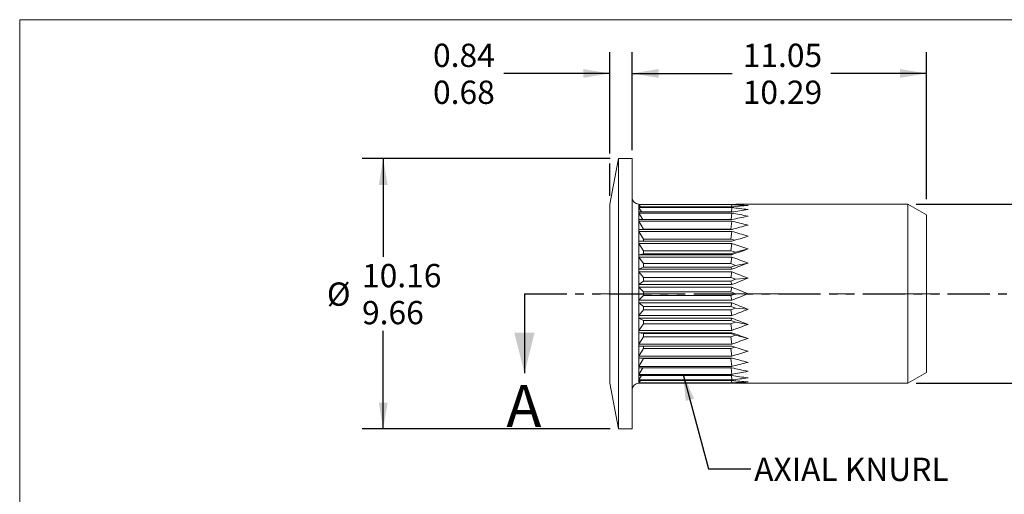
# Model space of a CAD drawing. Units: millimetres. Extents: x 8 to 270, y 5 to 208.
# Drawn here: x 8 to 156, y 137 to 208 of the extents above; entities that cross this region are included whole.
import ezdxf

# ---------------------------------------------------------------- set-up
doc = ezdxf.new("R2010")
doc.units = ezdxf.units.MM
doc.linetypes.add('CENTERX2', pattern=[20.32, 12.7, -2.54, 2.54, -2.54])
doc.linetypes.add('PHANTOM', pattern=[12.7, 6.35, -1.27, 1.27, -1.27, 1.27, -1.27])
doc.layers.add('LOGO__2', color=250, linetype='Continuous')
doc.styles.add('SLDTEXTSTYLE15', font='TXT', dxfattribs={"width": 0.75})
doc.dimstyles.new('SLDDIMSTYLE0', dxfattribs={"dimtxt": 3.5, "dimasz": 3.9624, "dimexe": 0, "dimexo": 0.0625, "dimgap": 0.875, "dimtad": 0, "dimtih": 1, "dimtoh": 1, "dimlfac": 0.25, "dimzin": 12, "dimdsep": 46, "dimtxsty": 'SLDTEXTSTYLE15', "dimsah": 1, "dimcen": 0.09, "dimadec": 0, "dimazin": 0, "dimlim": 1, "dimtm": 0.76, "dimtfac": 1, "dimtofl": 0, "dimtmove": 0, "dimatfit": 3, "dimfxl": 0, "dimtolj": 1, "dimtzin": 12, "dimarcsym": 0})
doc.dimstyles.new('SLDDIMSTYLE1', dxfattribs={"dimtxt": 3.5, "dimasz": 3.9624, "dimexe": 0, "dimexo": 0.0625, "dimgap": 0.875, "dimtad": 0, "dimtih": 1, "dimtoh": 1, "dimlfac": 0.25, "dimzin": 12, "dimdsep": 46, "dimtxsty": 'SLDTEXTSTYLE15', "dimsah": 1, "dimcen": 0.09, "dimadec": 0, "dimazin": 0, "dimtfac": 1, "dimtofl": 0, "dimtmove": 0, "dimatfit": 3, "dimfxl": 0, "dimtolj": 1, "dimarcsym": 0})
doc.dimstyles.new('SLDDIMSTYLE2', dxfattribs={"dimtxt": 3.5, "dimasz": 3.9624, "dimexe": 0, "dimexo": 0.0625, "dimgap": 0.875, "dimtad": 0, "dimtih": 1, "dimtoh": 1, "dimlfac": 0.25, "dimdsep": 46, "dimtxsty": 'SLDTEXTSTYLE15', "dimsah": 1, "dimcen": 0.09, "dimadec": 0, "dimazin": 0, "dimlim": 1, "dimtm": 0.16, "dimtfac": 1, "dimtofl": 0, "dimtmove": 0, "dimatfit": 3, "dimfxl": 0, "dimtolj": 1, "dimarcsym": 0})
doc.dimstyles.new('SLDDIMSTYLE3', dxfattribs={"dimtxt": 3.5, "dimasz": 3.9624, "dimexe": 0, "dimexo": 0.0625, "dimgap": 0.875, "dimtad": 0, "dimtih": 1, "dimtoh": 1, "dimlfac": 0.25, "dimzin": 12, "dimdsep": 46, "dimtxsty": 'SLDTEXTSTYLE15', "dimsah": 1, "dimcen": 0.09, "dimadec": 0, "dimazin": 0, "dimlim": 1, "dimtm": 0.5, "dimtfac": 1, "dimtofl": 0, "dimtmove": 0, "dimatfit": 3, "dimfxl": 0, "dimtolj": 1, "dimtzin": 12, "dimarcsym": 0})
doc.dimstyles.new('SLDDIMSTYLE4', dxfattribs={"dimtxt": 3.9624, "dimasz": 3.9624, "dimexe": 0, "dimexo": 0.0625, "dimgap": 0.9906, "dimtad": 0, "dimtih": 1, "dimtoh": 1, "dimdec": 0, "dimzin": 0, "dimdsep": 46, "dimtxsty": 'Standard', "dimsah": 1, "dimcen": 0.09, "dimadec": 0, "dimazin": 0, "dimtfac": 1, "dimtdec": 0, "dimtofl": 0, "dimtmove": 0, "dimatfit": 3, "dimfxl": 0, "dimtolj": 1, "dimtzin": 0, "dimarcsym": 0})

# ---------------------------------------------------------------- blocks, each defined once
blk = doc.blocks.new('*D7')
at = {"layer": 'LOGO__2'}
for p, q in [((100.31, 188.49), (100.31, 203.18)), ((144.51, 181.12), (144.51, 203.18)), ((100.31, 200), (115.33, 200)), ((144.51, 200), (130.14, 200))]:
    blk.add_line(p, q, dxfattribs=at)
for points in [[(100.31, 200), (104.28, 199.34), (104.28, 200.66)], [(144.51, 200), (140.55, 200.66), (140.55, 199.34)]]:
    blk.add_solid(points, dxfattribs=at)
at = {"layer": 'LOGO__2', "char_height": 3.5, "attachment_point": 1, "style": 'SLDTEXTSTYLE15'}
for s, insert in [('11.05', (116.92, 204.47)), ('10.29', (116.92, 198.92))]:
    blk.add_mtext(s, dxfattribs=dict(at, insert=insert))
blk = doc.blocks.new('*D8')
at = {"layer": 'LOGO__2'}
for p, q in [((185.49, 180.36), (185.49, 193.06)), ((142.98, 180.36), (188.67, 180.36)), ((142.98, 153.44), (188.67, 153.44)), ((185.49, 153.44), (185.49, 140.74))]:
    blk.add_line(p, q, dxfattribs=at)
for points in [[(185.49, 180.36), (186.16, 184.32), (184.83, 184.32)], [(185.49, 153.44), (184.83, 149.47), (186.16, 149.47)]]:
    blk.add_solid(points, dxfattribs=at)
at = {"layer": 'LOGO__2', "char_height": 3.5, "attachment_point": 1, "style": 'SLDTEXTSTYLE15'}
for s, insert in [('%%c', (172.39, 168.59)), ('6.73', (177.67, 168.59)), ('MAX', (188.01, 168.59))]:
    blk.add_mtext(s, dxfattribs=dict(at, insert=insert))
blk = doc.blocks.new('*D9')
at = {"layer": 'LOGO__2'}
for p, q in [((96.95, 187.98), (96.95, 203.18)), ((100.31, 188.49), (100.31, 203.18)), ((96.95, 200), (81.07, 200)), ((100.31, 200), (113.01, 200)), ((96.95, 181.63), (96.95, 186.46))]:
    blk.add_line(p, q, dxfattribs=at)
for points in [[(96.95, 200), (92.99, 200.66), (92.99, 199.34)], [(100.31, 200), (104.28, 199.34), (104.28, 200.66)]]:
    blk.add_solid(points, dxfattribs=at)
at = {"layer": 'LOGO__2', "char_height": 3.5, "attachment_point": 1, "style": 'SLDTEXTSTYLE15'}
for s, insert in [('0.84', (70.43, 204.47)), ('0.68', (70.43, 198.92))]:
    blk.add_mtext(s, dxfattribs=dict(at, insert=insert))
blk = doc.blocks.new('*D10')
at = {"layer": 'LOGO__2'}
for p, q in [((97.02, 187.22), (59.78, 187.22)), ((62.95, 187.22), (62.95, 172.45)), ((62.95, 146.58), (62.95, 161.34)), ((97.02, 146.58), (59.78, 146.58))]:
    blk.add_line(p, q, dxfattribs=at)
for points in [[(62.95, 187.22), (62.29, 183.25), (63.61, 183.25)], [(62.95, 146.58), (63.61, 150.54), (62.29, 150.54)]]:
    blk.add_solid(points, dxfattribs=at)
at = {"layer": 'LOGO__2', "char_height": 3.5, "attachment_point": 1, "style": 'SLDTEXTSTYLE15'}
for s, insert in [('10.16', (59.77, 171.37)), ('%%c', (54.5, 168.59)), ('9.66', (59.77, 165.81))]:
    blk.add_mtext(s, dxfattribs=dict(at, insert=insert))

msp = doc.modelspace()

# ---------------------------------------------------------------- linework, layer by layer
at = {"color": 7, "linetype": 'Continuous', "lineweight": 0}
for q in [(270, 208.079), (8.38, 9.959)]:
    msp.add_line((8.38, 208.079), q, dxfattribs=at)
at = {"color": 7, "linetype": 'Continuous', "lineweight": 15}
for p, q in [((98.287, 187.217), (96.954, 180.357)), ((100.314, 187.217), (98.287, 187.217)), ((98.287, 166.897), (98.287, 187.217)), ((100.314, 166.897), (100.314, 187.217)), ((96.954, 166.897), (96.954, 180.357)), ((101.314, 180.153), (101.314, 180.357)), ((141.714, 180.357), (117.714, 180.357)), ((144.514, 178.74), (141.714, 180.357)), ((141.714, 166.897), (141.714, 180.357)), ((101.314, 179.545), (101.314, 180.153)), ((101.314, 178.554), (101.314, 179.545)), ((115.294, 180.322), (101.339, 180.322)), ((101.339, 180.287), (115.294, 180.287)), ((101.56, 179.949), (101.339, 180.287)), ((115.294, 179.949), (101.339, 179.949)), ((101.339, 179.845), (115.294, 179.845)), ((101.747, 179.179), (101.339, 179.845)), ((115.294, 179.179), (101.339, 179.179)), ((101.339, 179.01), (115.294, 179.01)), ((101.915, 178.036), (101.339, 179.01)), ((115.18, 178.036), (115.294, 179.01)), ((115.213, 179.179), (115.294, 179.845)), ((115.25, 179.949), (115.294, 180.287)), ((101.314, 177.208), (101.314, 178.554)), ((115.294, 178.036), (101.339, 178.036)), ((101.339, 177.807), (115.294, 177.807)), ((102.04, 176.618), (101.339, 177.807)), ((115.155, 176.618), (115.294, 177.807)), ((144.514, 166.897), (144.514, 178.74)), ((101.314, 175.549), (101.314, 177.208)), ((115.294, 176.555), (101.339, 176.555)), ((101.339, 176.273), (115.294, 176.273)), ((102.04, 175.116), (101.339, 176.273)), ((102.04, 176.618), (102.04, 176.555)), ((115.155, 176.618), (102.04, 176.618)), ((115.342, 176.568), (115.155, 176.618)), ((115.155, 175.116), (115.294, 176.273)), ((101.314, 173.627), (101.314, 175.549)), ((115.294, 174.78), (101.339, 174.78)), ((101.339, 174.453), (115.294, 174.453)), ((102.04, 173.364), (101.339, 174.453)), ((102.04, 175.116), (102.04, 174.78)), ((115.155, 175.116), (102.04, 175.116)), ((115.753, 174.926), (115.155, 175.116)), ((115.155, 173.364), (115.294, 174.453)), ((101.314, 171.501), (101.314, 173.627)), ((102.04, 173.364), (102.04, 172.89)), ((115.155, 173.364), (102.04, 173.364)), ((115.815, 173.127), (115.155, 173.364)), ((115.155, 172.89), (115.815, 173.127)), ((115.815, 173.127), (117.714, 173.627)), ((101.314, 169.234), (101.314, 171.501)), ((102.04, 172.89), (101.339, 172.766)), ((115.294, 172.766), (101.339, 172.766)), ((101.339, 172.404), (115.294, 172.404)), ((102.04, 171.416), (101.339, 172.404)), ((102.04, 172.89), (115.155, 172.89)), ((115.155, 172.89), (115.294, 172.766)), ((115.155, 171.416), (115.294, 172.404)), ((115.815, 171.159), (117.714, 171.501)), ((102.04, 170.902), (101.339, 170.573)), ((115.294, 170.573), (101.339, 170.573)), ((101.339, 170.188), (115.294, 170.188)), ((102.04, 169.33), (101.339, 170.188)), ((102.04, 171.416), (102.04, 170.902)), ((115.155, 171.416), (102.04, 171.416)), ((102.04, 170.902), (115.155, 170.902)), ((115.815, 171.159), (115.155, 171.416)), ((115.155, 170.902), (115.815, 171.159)), ((115.155, 170.902), (115.294, 170.573)), ((115.155, 169.33), (115.294, 170.188)), ((101.314, 166.897), (101.314, 169.234)), ((102.04, 168.791), (101.339, 168.269)), ((102.04, 169.33), (102.04, 168.791)), ((115.155, 169.33), (102.04, 169.33)), ((102.04, 168.791), (115.155, 168.791)), ((115.815, 169.061), (115.155, 169.33)), ((115.155, 168.791), (115.815, 169.061)), ((115.155, 168.791), (115.294, 168.269)), ((115.815, 169.061), (117.714, 169.234)), ((115.294, 168.269), (101.339, 168.269)), ((101.339, 167.871), (115.294, 167.871)), ((102.04, 167.17), (101.339, 167.871)), ((102.04, 167.17), (102.04, 166.624)), ((115.155, 167.17), (102.04, 167.17)), ((115.155, 167.17), (115.294, 167.871)), ((115.815, 166.897), (115.155, 167.17)), ((96.954, 153.437), (96.954, 166.897)), ((98.287, 146.577), (98.287, 166.897)), ((100.314, 146.577), (100.314, 166.897)), ((101.314, 164.56), (101.314, 166.897)), ((102.04, 166.624), (101.339, 165.923)), ((115.294, 165.923), (101.339, 165.923)), ((102.04, 166.624), (115.155, 166.624)), ((115.155, 166.624), (115.815, 166.897)), ((115.155, 166.624), (115.294, 165.923)), ((115.815, 166.897), (117.714, 166.897)), ((141.714, 153.437), (141.714, 166.897)), ((144.514, 155.054), (144.514, 166.897)), ((101.314, 162.293), (101.314, 164.56)), ((101.339, 165.525), (115.294, 165.525)), ((102.04, 165.003), (101.339, 165.525)), ((102.04, 164.464), (101.339, 163.606)), ((102.04, 165.003), (102.04, 164.464)), ((115.155, 165.003), (102.04, 165.003)), ((102.04, 164.464), (115.155, 164.464)), ((115.155, 165.003), (115.294, 165.525)), ((115.815, 164.733), (115.155, 165.003)), ((115.155, 164.464), (115.815, 164.733)), ((115.155, 164.464), (115.294, 163.606)), ((115.815, 164.733), (117.714, 164.56)), ((115.294, 163.606), (101.339, 163.606)), ((101.339, 163.221), (115.294, 163.221)), ((102.04, 162.892), (101.339, 163.221)), ((115.155, 162.892), (102.04, 162.892)), ((102.04, 162.892), (102.04, 162.378)), ((115.155, 162.892), (115.294, 163.221)), ((115.815, 162.635), (115.155, 162.892)), ((115.155, 162.378), (115.815, 162.635)), ((115.815, 162.635), (117.714, 162.293)), ((101.314, 160.167), (101.314, 162.293)), ((102.04, 162.378), (101.339, 161.39)), ((115.294, 161.39), (101.339, 161.39)), ((102.04, 162.378), (115.155, 162.378)), ((115.155, 162.378), (115.294, 161.39)), ((101.314, 158.245), (101.314, 160.167)), ((101.339, 161.028), (115.294, 161.028)), ((102.04, 160.904), (101.339, 161.028)), ((102.04, 160.43), (101.339, 159.341)), ((115.155, 160.904), (102.04, 160.904)), ((102.04, 160.904), (102.04, 160.43)), ((102.04, 160.43), (115.155, 160.43)), ((115.155, 160.904), (115.294, 161.028)), ((115.815, 160.667), (115.155, 160.904)), ((115.155, 160.43), (115.815, 160.667)), ((115.155, 160.43), (115.294, 159.341)), ((115.815, 160.667), (117.714, 160.167)), ((101.314, 156.586), (101.314, 158.245)), ((115.294, 159.341), (101.339, 159.341)), ((101.339, 159.014), (115.294, 159.014)), ((102.04, 158.678), (101.339, 157.521)), ((102.04, 159.014), (102.04, 158.678)), ((102.04, 158.678), (115.155, 158.678)), ((115.155, 158.678), (115.753, 158.868)), ((115.155, 158.678), (115.294, 157.521)), ((115.294, 157.521), (101.339, 157.521)), ((101.339, 157.239), (115.294, 157.239)), ((102.04, 157.176), (101.339, 155.987)), ((102.04, 157.239), (102.04, 157.176)), ((102.04, 157.176), (115.155, 157.176)), ((115.155, 157.176), (115.342, 157.226)), ((115.155, 157.176), (115.294, 155.987)), ((101.314, 155.24), (101.314, 156.586)), ((101.314, 154.249), (101.314, 155.24)), ((115.294, 155.987), (101.339, 155.987)), ((101.339, 155.758), (115.294, 155.758)), ((101.915, 155.758), (101.339, 154.784)), ((115.18, 155.758), (115.294, 154.784)), ((101.314, 153.642), (101.314, 154.249)), ((115.294, 154.784), (101.339, 154.784)), ((101.339, 154.615), (115.294, 154.615)), ((101.747, 154.615), (101.339, 153.949)), ((115.294, 153.949), (101.339, 153.949)), ((101.339, 153.845), (115.294, 153.845)), ((101.56, 153.845), (101.339, 153.507)), ((115.213, 154.615), (115.294, 153.949)), ((115.25, 153.845), (115.294, 153.507)), ((141.714, 153.437), (144.514, 155.054)), ((96.954, 153.437), (98.287, 146.577)), ((101.314, 153.437), (101.314, 153.642)), ((115.294, 153.507), (101.339, 153.507)), ((101.339, 153.472), (115.294, 153.472)), ((117.714, 153.437), (141.714, 153.437)), ((98.287, 146.577), (100.314, 146.577))]:
    msp.add_line(p, q, dxfattribs=at)
at = {"color": 7, "linetype": 'PHANTOM', "lineweight": 30}
msp.add_line((84.157, 166.897), (170.179, 166.897), dxfattribs=at)
at = {"color": 7, "linetype": 'Continuous', "lineweight": 30}
msp.add_line((84.157, 166.897), (84.157, 154.959), dxfattribs=at)
at = {"color": 7, "linetype": 'Continuous', "lineweight": 15, "flags": 128}
for points in [[(101.339, 180.322), (101.325, 180.341), (101.316, 180.353), (101.314, 180.357)], [(101.314, 153.437), (101.316, 153.441), (101.325, 153.453), (101.339, 153.472)]]:
    msp.add_lwpolyline(points, dxfattribs=at)
at = {"color": 7, "linetype": 'Continuous', "lineweight": 15}
for centre, radius, start, end in [((101.314, 181.357), 1, 180, 270), ((117.747, 95.182), 85.175, 90.02239, 91.65006), ((101.61, 180.166), 0.296, 155.84257, 182.54588), ((102.909, 179.56), 1.596, 169.69873, 180.52737), ((102.309, 180.174), 0.995, 181.24123, 193.09708), ((104.207, 179.564), 2.893, 180.36522, 187.64489), ((105.136, 178.568), 3.822, 173.35431, 180.21363), ((112.273, 104.065), 76.281, 85.90988, 87.72993), ((125.026, 78.965), 101.452, 94.1335, 95.50471), ((107.633, 108.172), 72.082, 81.96089, 83.89877), ((136.172, 49.505), 131.344, 98.07881, 99.14623), ((103.29, 108.764), 71.264, 78.32264, 80.30218), ((106.879, 178.57), 5.566, 180.16762, 185.50596), ((108.022, 177.221), 6.708, 174.98619, 180.11078), ((156.803, -10.01), 192.572, 101.71148, 102.4476), ((98.902, 106.445), 73.221, 75.11305, 77.06348), ((110.003, 177.222), 8.689, 180.09256, 184.4049), ((111.22, 175.56), 9.906, 175.87505, 180.06427), ((211.194, -173.752), 363.196, 104.91481, 105.31014), ((94.222, 101.422), 77.76, 72.41608, 74.27682), ((113.2, 175.561), 11.887, 180.05568, 183.76549), ((114.344, 173.636), 13.031, 176.40384, 180.03874), ((89.017, 93.548), 85.066, 70.28495, 72.00692), ((116.086, 173.636), 14.772, 180.03421, 183.37749), ((117.018, 171.507), 15.705, 176.72448, 180.0225), ((118.311, 171.507), 16.997, 180.01986, 183.1485), ((82.989, 82.211), 95.804, 68.74932, 70.29385), ((22.182, 417.027), 263.457, 290.69705, 291.26055), ((118.92, 169.238), 17.606, 176.90648, 180.01068), ((75.621, 65.968), 111.516, 67.82343, 69.15952), ((119.607, 169.237), 18.294, 180.0089, 183.03481), ((50.932, 333.03), 176.886, 291.33759, 292.18137), ((119.819, 166.897), 18.505, 176.9826, 180.00077), ((65.832, 41.564), 135.647, 67.51278, 68.61445), ((119.819, 166.897), 18.505, 179.99923, 183.0174), ((65.832, 292.23), 135.647, 291.38555, 292.48722), ((119.607, 164.557), 18.294, 176.96519, 179.9911), ((118.92, 164.556), 17.606, 179.98932, 183.09352), ((50.932, 0.764), 176.886, 67.81863, 68.66241), ((75.621, 267.826), 111.516, 290.84048, 292.17657), ((118.311, 162.288), 16.997, 176.8515, 179.98014), ((22.182, -83.233), 263.457, 68.73945, 69.30295), ((117.018, 162.287), 15.705, 179.9775, 183.27552), ((82.989, 251.583), 95.804, 289.70615, 291.25068), ((116.086, 160.158), 14.772, 176.62251, 179.96579), ((114.344, 160.158), 13.031, 179.96126, 183.59616), ((89.017, 240.247), 85.066, 287.99308, 289.71505), ((113.2, 158.234), 11.887, 176.23451, 179.94432), ((111.22, 158.234), 9.906, 179.93573, 184.12495), ((94.222, 232.372), 77.76, 285.72318, 287.58392), ((110.003, 156.572), 8.689, 175.5951, 179.90744), ((211.194, 507.546), 363.196, 254.68986, 255.08519), ((108.022, 156.573), 6.708, 179.88922, 185.01381), ((106.879, 155.224), 5.566, 174.49404, 179.83238), ((105.136, 155.226), 3.822, 179.78637, 186.64569), ((98.902, 227.35), 73.221, 282.93652, 284.88695), ((156.803, 343.804), 192.572, 257.5524, 258.28852), ((103.29, 225.03), 71.264, 279.69782, 281.67736), ((102.909, 154.234), 1.596, 179.47263, 190.30127), ((104.207, 154.23), 2.893, 172.35511, 179.63478), ((102.309, 153.62), 0.995, 166.90292, 178.75877), ((136.172, 284.289), 131.344, 260.85377, 261.92119), ((107.633, 225.622), 72.082, 276.10123, 278.03911), ((125.026, 254.829), 101.452, 264.49529, 265.8665), ((101.314, 152.437), 1, 90, 180), ((101.61, 153.628), 0.296, 177.45412, 204.15743), ((112.273, 229.729), 76.281, 272.27007, 274.09012), ((117.747, 238.612), 85.175, 268.34994, 269.97761)]:
    msp.add_arc(centre, radius, start, end, dxfattribs=at)
for major_axis, ratio, start_param, end_param in [((41.34, 13.454), 0.0093419, 0.9013604, 0.9738119), ((41.336, 13.348), 0.0419685, 5.2927818, 5.3652334), ((41.336, -13.348), 0.0419685, 0.917952, 0.9904035), ((41.34, -13.454), 0.0093419, 5.3093734, 5.3818249)]:
    msp.add_ellipse((92.159, 166.897), major_axis=major_axis, ratio=ratio, start_param=start_param, end_param=end_param, dxfattribs=at)
at = {"color": 7, "linetype": 'Continuous', "lineweight": 30}
msp.add_solid([(84.157, 154.959), (85.681, 161.055), (82.633, 161.055)], dxfattribs=at)
at = {"layer": 'LOGO__2', "color": 7, "linetype": 'CENTERX2', "lineweight": 0}
msp.add_line((94.954, 166.897), (146.514, 166.897), dxfattribs=at)

# ---------------------------------------------------------------- texts
at = {"color": 7, "linetype": 'Continuous', "insert": (81.432, 153.204), "char_height": 6.35, "attachment_point": 1, "style": 'SLDTEXTSTYLE15'}
msp.add_mtext('A', dxfattribs=at)
at = {"layer": 'LOGO__2', "insert": (118.637, 142.261), "char_height": 3.5, "attachment_point": 1, "style": 'SLDTEXTSTYLE15'}
msp.add_mtext('AXIAL KNURL', dxfattribs=at)

# ---------------------------------------------------------------- dimensions: what is measured, and where the dimension line sits
at = {"layer": 'LOGO__2'}
for base, p1, p2, dimstyle, picture, middle in [((100.314, 200.002), (96.954, 180.357), (100.314, 187.217), 'SLDDIMSTYLE2', '*D9', (74.954, 200.002)), ((144.514, 200.002), (100.314, 187.217), (144.514, 178.74), 'SLDDIMSTYLE0', '*D7', (122.734, 200.002))]:
    dim = msp.add_linear_dim(base=base, p1=p1, p2=p2, dimstyle=dimstyle, dxfattribs=at)
    dim.commit()
    dim.dimension.update_dxf_attribs({"geometry": picture, "text_midpoint": middle, "dimtype": 160})
for base, p1, p2, dimstyle, picture, middle in [((185.495, 153.437), (141.714, 180.357), (141.714, 153.437), 'SLDDIMSTYLE1', '*D8', (185.495, 166.897)), ((62.954, 146.577), (98.287, 187.217), (98.287, 146.577), 'SLDDIMSTYLE3', '*D10', (62.954, 166.897))]:
    dim = msp.add_linear_dim(base=base, p1=p1, p2=p2, angle=90, text='%%c<>', dimstyle=dimstyle, dxfattribs=at)
    dim.commit()
    dim.dimension.update_dxf_attribs({"geometry": picture, "text_midpoint": middle, "dimtype": 160})

# ---------------------------------------------------------------- leaders
msp.add_leader([(107.967, 154.784), (111.786, 140.566), (118.136, 140.566)], dimstyle='SLDDIMSTYLE4', dxfattribs=at)

doc.saveas('drawing.dxf')
